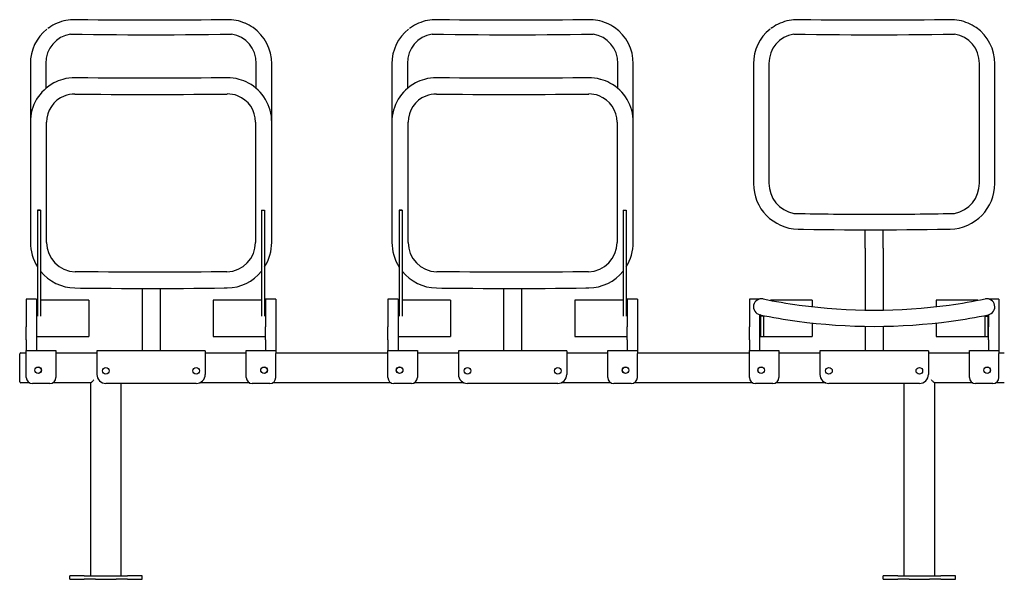
# Model space of a CAD drawing. Extents: x 48 to 599, y -133 to 232.
# Drawn here: x 48 to 375, y 46 to 232 of the extents above; entities that cross this region are included whole.
import ezdxf

# ---------------------------------------------------------------- set-up
doc = ezdxf.new("R2010")
doc.units = 0
doc.layers.get('0').update_dxf_attribs({"linetype": 'CONTINUOUS'})

msp = doc.modelspace()

# ---------------------------------------------------------------- linework, layer by layer
at = {"color": 7, "linetype": 'CONTINUOUS'}
for p, q in [((51.78, 217.35), (51.78, 197.95)), ((56.9, 217.49), (56.9, 209.19)), ((126.77, 209.19), (126.77, 217.49)), ((131.9, 197.95), (131.9, 217.35)), ((171.78, 217.35), (171.78, 197.95)), ((176.9, 217.49), (176.9, 209.19)), ((246.77, 209.19), (246.77, 217.49)), ((251.9, 197.95), (251.9, 217.35)), ((291.78, 217.35), (291.78, 177.65)), ((296.9, 217.49), (296.9, 177.79)), ((366.77, 177.79), (366.77, 217.49)), ((371.9, 177.65), (371.9, 217.35)), ((51.78, 197.95), (51.78, 158.1)), ((57.16, 158.1), (57.16, 197.95)), ((126.52, 197.95), (126.52, 158.1)), ((131.9, 158.1), (131.9, 197.95)), ((171.78, 197.95), (171.78, 158.1)), ((177.16, 158.1), (177.16, 197.95)), ((246.52, 197.95), (246.52, 158.1)), ((251.9, 158.1), (251.9, 197.95)), ((54.14, 168.83), (54.14, 168.79)), ((55.14, 168.79), (54.14, 168.79)), ((54.14, 168.79), (54.14, 133.64)), ((55.14, 168.83), (55.14, 168.79)), ((55.14, 168.79), (55.14, 133.64)), ((128.54, 168.83), (128.54, 168.79)), ((128.54, 168.79), (129.54, 168.79)), ((128.54, 168.79), (128.54, 133.64)), ((129.54, 168.83), (129.54, 168.79)), ((129.54, 168.79), (129.54, 133.64)), ((174.14, 168.83), (174.14, 168.79)), ((175.14, 168.79), (174.14, 168.79)), ((174.14, 168.79), (174.14, 133.64)), ((175.14, 168.83), (175.14, 168.79)), ((175.14, 168.79), (175.14, 133.64)), ((248.54, 168.83), (248.54, 168.79)), ((248.54, 168.79), (249.54, 168.79)), ((248.54, 168.79), (248.54, 133.64)), ((249.54, 168.83), (249.54, 168.79)), ((249.54, 168.79), (249.54, 133.64)), ((328.84, 156.2), (328.84, 162.28)), ((334.84, 156.2), (334.84, 162.28)), ((328.84, 156.2), (328.84, 152.43)), ((334.84, 156.2), (334.84, 152.43)), ((328.84, 152.43), (328.84, 135.62)), ((334.84, 152.43), (334.84, 135.62)), ((88.84, 142.82), (88.84, 135.04)), ((94.84, 142.82), (94.84, 135.04)), ((208.84, 142.82), (208.84, 135.04)), ((214.84, 142.82), (214.84, 135.04)), ((53.84, 139.26), (50.44, 139.26)), ((50.44, 139.26), (50.44, 130.1)), ((53.84, 139.26), (53.84, 130.1)), ((54.14, 138.86), (53.84, 138.86)), ((71.24, 138.86), (55.14, 138.86)), ((71.24, 138.86), (71.24, 126.86)), ((128.54, 138.86), (112.44, 138.86)), ((112.44, 138.86), (112.44, 126.86)), ((129.84, 138.86), (129.54, 138.86)), ((133.24, 139.26), (129.84, 139.26)), ((129.84, 139.26), (129.84, 130.1)), ((133.24, 139.26), (133.24, 130.1)), ((173.84, 139.26), (170.44, 139.26)), ((170.44, 139.26), (170.44, 130.1)), ((173.84, 139.26), (173.84, 130.1)), ((174.14, 138.86), (173.84, 138.86)), ((191.24, 138.86), (175.14, 138.86)), ((191.24, 138.86), (191.24, 126.86)), ((248.54, 138.86), (232.44, 138.86)), ((232.44, 138.86), (232.44, 126.86)), ((249.84, 138.86), (249.54, 138.86)), ((253.24, 139.26), (249.84, 139.26)), ((249.84, 139.26), (249.84, 130.1)), ((253.24, 139.26), (253.24, 130.1)), ((293.64, 139.26), (290.44, 139.26)), ((290.44, 139.26), (290.44, 130.1)), ((294.95, 139.35), (294.94, 139.35)), ((295.01, 139.34), (295.01, 139.34)), ((311.24, 138.86), (297.41, 138.86)), ((311.24, 138.86), (311.24, 136.76)), ((366.26, 138.86), (352.44, 138.86)), ((352.44, 138.86), (352.44, 136.76)), ((368.66, 139.34), (368.67, 139.34)), ((373.24, 139.26), (370.03, 139.26)), ((373.24, 139.26), (373.24, 130.1)), ((88.84, 135.04), (88.84, 128.01)), ((94.84, 135.04), (94.84, 128.01)), ((208.84, 135.04), (208.84, 128.01)), ((214.84, 135.04), (214.84, 128.01)), ((293.84, 134.09), (293.84, 130.1)), ((293.95, 134.06), (293.96, 134.06)), ((294.14, 134.03), (294.14, 133.56)), ((369.54, 134.03), (369.54, 133.56)), ((369.66, 134.05), (369.71, 134.06)), ((369.84, 134.09), (369.84, 130.1)), ((295.14, 133.56), (294.14, 133.56)), ((294.14, 133.56), (294.14, 127)), ((295.14, 133.82), (295.14, 133.56)), ((295.14, 133.56), (295.14, 127)), ((311.24, 131.35), (311.24, 126.86)), ((352.44, 131.35), (352.44, 126.86)), ((368.54, 133.82), (368.54, 133.56)), ((368.54, 133.56), (369.54, 133.56)), ((368.54, 133.56), (368.54, 127)), ((369.54, 133.56), (369.54, 127)), ((50.44, 125.8), (50.44, 130.1)), ((53.84, 130.1), (53.84, 125.8)), ((88.84, 128.01), (88.84, 122.06)), ((94.84, 128.01), (94.84, 122.06)), ((129.84, 125.8), (129.84, 130.1)), ((133.24, 130.1), (133.24, 125.8)), ((170.44, 125.8), (170.44, 130.1)), ((173.84, 130.1), (173.84, 125.8)), ((208.84, 128.01), (208.84, 122.06)), ((214.84, 128.01), (214.84, 122.06)), ((249.84, 125.8), (249.84, 130.1)), ((253.24, 130.1), (253.24, 125.8)), ((290.44, 125.8), (290.44, 130.1)), ((293.84, 130.1), (293.84, 125.8)), ((328.84, 130.24), (328.84, 128.01)), ((328.84, 128.01), (328.84, 122.06)), ((334.84, 130.24), (334.84, 128.01)), ((334.84, 128.01), (334.84, 122.06)), ((369.84, 125.8), (369.84, 130.1)), ((373.24, 130.1), (373.24, 125.8)), ((50.44, 125.8), (50.44, 122.26)), ((53.84, 126.86), (71.24, 126.86)), ((53.84, 125.8), (53.84, 122.26)), ((112.44, 126.86), (129.84, 126.86)), ((129.84, 125.8), (129.84, 122.26)), ((133.24, 125.8), (133.24, 122.26)), ((170.44, 125.8), (170.44, 122.26)), ((173.84, 126.86), (191.24, 126.86)), ((173.84, 125.8), (173.84, 122.26)), ((232.44, 126.86), (249.84, 126.86)), ((249.84, 125.8), (249.84, 122.26)), ((253.24, 125.8), (253.24, 122.26)), ((290.44, 125.8), (290.44, 122.26)), ((293.84, 126.86), (311.24, 126.86)), ((293.84, 125.8), (293.84, 122.26)), ((352.44, 126.86), (369.84, 126.86)), ((369.84, 125.8), (369.84, 122.26)), ((373.24, 125.8), (373.24, 122.26)), ((48.24, 120.46), (48.24, 121.06)), ((48.64, 121.46), (50.44, 121.46)), ((50.44, 122.26), (60.24, 122.26)), ((50.44, 121.26), (50.44, 122.26)), ((50.44, 113.26), (50.44, 121.26)), ((60.24, 122.26), (60.24, 121.26)), ((60.24, 121.46), (73.84, 121.46)), ((60.24, 121.26), (60.24, 113.26)), ((109.84, 122.06), (73.84, 122.06)), ((73.84, 122.06), (73.84, 121.06)), ((73.84, 121.06), (73.84, 114.26)), ((109.84, 122.06), (109.84, 121.06)), ((109.84, 121.46), (123.44, 121.46)), ((109.84, 121.06), (109.84, 114.26)), ((123.44, 121.26), (123.44, 122.26)), ((123.44, 122.26), (133.24, 122.26)), ((123.44, 113.26), (123.44, 121.26)), ((133.24, 122.26), (133.24, 121.26)), ((133.24, 121.46), (170.44, 121.46)), ((133.24, 113.26), (133.24, 121.26)), ((170.44, 122.26), (180.24, 122.26)), ((170.44, 121.26), (170.44, 122.26)), ((170.44, 113.26), (170.44, 121.26)), ((180.24, 122.26), (180.24, 121.26)), ((180.24, 121.46), (193.84, 121.46)), ((180.24, 121.26), (180.24, 113.26)), ((229.84, 122.06), (193.84, 122.06)), ((193.84, 122.06), (193.84, 121.06)), ((193.84, 121.06), (193.84, 114.26)), ((229.84, 122.06), (229.84, 121.06)), ((229.84, 121.46), (243.44, 121.46)), ((229.84, 121.06), (229.84, 114.26)), ((243.44, 122.26), (253.24, 122.26)), ((243.44, 121.26), (243.44, 122.26)), ((243.44, 113.26), (243.44, 121.26)), ((253.24, 122.26), (253.24, 121.26)), ((253.24, 121.46), (290.44, 121.46)), ((253.24, 113.26), (253.24, 121.26)), ((290.44, 122.26), (300.24, 122.26)), ((290.44, 121.26), (290.44, 122.26)), ((290.44, 113.26), (290.44, 121.26)), ((300.24, 122.26), (300.24, 121.26)), ((300.24, 121.46), (313.84, 121.46)), ((300.24, 121.26), (300.24, 113.26)), ((349.84, 122.06), (313.84, 122.06)), ((313.84, 122.06), (313.84, 121.06)), ((313.84, 121.06), (313.84, 114.26)), ((349.84, 122.06), (349.84, 121.06)), ((349.84, 121.46), (363.44, 121.46)), ((349.84, 121.06), (349.84, 114.26)), ((363.44, 122.26), (373.24, 122.26)), ((363.44, 121.26), (363.44, 122.26)), ((363.44, 113.26), (363.44, 121.26)), ((373.24, 122.26), (373.24, 121.26)), ((373.24, 121.46), (375.04, 121.46)), ((373.24, 113.26), (373.24, 121.26)), ((48.24, 112.46), (48.24, 120.46)), ((48.24, 111.86), (48.24, 112.46)), ((51.57, 111.46), (48.64, 111.46)), ((58.24, 111.26), (52.44, 111.26)), ((71.84, 111.46), (59.11, 111.46)), ((71.84, 47.46), (71.84, 111.46)), ((106.84, 111.26), (76.84, 111.26)), ((81.84, 111.26), (81.84, 47.46)), ((124.57, 111.46), (107.92, 111.46)), ((131.24, 111.26), (125.44, 111.26)), ((171.57, 111.46), (132.11, 111.46)), ((178.24, 111.26), (172.44, 111.26)), ((195.76, 111.46), (179.11, 111.46)), ((226.84, 111.26), (196.84, 111.26)), ((244.57, 111.46), (227.92, 111.46)), ((251.24, 111.26), (245.44, 111.26)), ((291.57, 111.46), (252.11, 111.46)), ((298.24, 111.26), (292.44, 111.26)), ((315.76, 111.46), (299.11, 111.46)), ((346.84, 111.26), (316.84, 111.26)), ((341.84, 47.46), (341.84, 111.26)), ((351.84, 111.46), (351.84, 47.46)), ((364.57, 111.46), (351.84, 111.46)), ((371.24, 111.26), (365.44, 111.26)), ((375.04, 111.46), (372.11, 111.46)), ((64.84, 46.26), (64.84, 47.46)), ((69.67, 47.46), (64.84, 47.46)), ((64.84, 46.26), (69.67, 46.26)), ((69.67, 47.46), (73.42, 47.46)), ((73.42, 46.26), (69.67, 46.26)), ((73.42, 47.46), (80.25, 47.46)), ((73.42, 46.26), (80.25, 46.26)), ((80.25, 47.46), (84.01, 47.46)), ((84.01, 46.26), (80.25, 46.26)), ((88.84, 47.46), (84.01, 47.46)), ((84.01, 46.26), (88.84, 46.26)), ((88.84, 46.26), (88.84, 47.46)), ((334.84, 46.26), (334.84, 47.46)), ((339.67, 47.46), (334.84, 47.46)), ((334.84, 46.26), (339.67, 46.26)), ((339.67, 47.46), (343.42, 47.46)), ((343.42, 46.26), (339.67, 46.26)), ((343.42, 47.46), (350.25, 47.46)), ((343.42, 46.26), (350.25, 46.26)), ((350.25, 47.46), (354.01, 47.46)), ((354.01, 46.26), (350.25, 46.26)), ((358.84, 47.46), (354.01, 47.46)), ((354.01, 46.26), (358.84, 46.26)), ((358.84, 46.26), (358.84, 47.46))]:
    msp.add_line(p, q, dxfattribs=at)
for points in [[(57.96, 229.35), (57.92, 229.32), (57.58, 229.07)], [(117.01, 232.01), (115.23, 231.98), (111.83, 231.93), (108.43, 231.89), (105.01, 231.86), (101.6, 231.83), (98.18, 231.81), (94.76, 231.8), (91.34, 231.8), (87.92, 231.8), (84.5, 231.82), (81.08, 231.84), (77.66, 231.86), (74.25, 231.9), (70.85, 231.94), (67.63, 231.99), (66.66, 232.01)], [(177.96, 229.35), (177.92, 229.32), (177.58, 229.07)], [(237.01, 232.01), (235.23, 231.98), (231.83, 231.93), (228.43, 231.89), (225.01, 231.86), (221.6, 231.83), (218.18, 231.81), (214.76, 231.8), (211.34, 231.8), (207.92, 231.8), (204.5, 231.82), (201.08, 231.84), (197.66, 231.86), (194.25, 231.9), (190.85, 231.94), (187.63, 231.99), (186.66, 232.01)], [(297.96, 229.35), (297.92, 229.32), (297.58, 229.07)], [(357.01, 232.01), (355.23, 231.98), (351.83, 231.93), (348.43, 231.89), (345.01, 231.86), (341.6, 231.83), (338.18, 231.81), (334.76, 231.8), (331.34, 231.8), (327.92, 231.8), (324.5, 231.82), (321.08, 231.84), (317.66, 231.86), (314.25, 231.9), (310.85, 231.94), (307.63, 231.99), (306.66, 232.01)], [(65.14, 227.25), (68.93, 227.18), (72.73, 227.13), (76.54, 227.09), (80.36, 227.05), (84.18, 227.03), (88.01, 227.02), (91.84, 227.01), (95.67, 227.02), (99.49, 227.03), (103.31, 227.05), (107.13, 227.09), (110.94, 227.13), (114.75, 227.18), (118.54, 227.25)], [(185.14, 227.25), (188.93, 227.18), (192.73, 227.13), (196.54, 227.09), (200.36, 227.05), (204.18, 227.03), (208.01, 227.02), (211.84, 227.01), (215.67, 227.02), (219.49, 227.03), (223.31, 227.05), (227.13, 227.09), (230.94, 227.13), (234.75, 227.18), (238.54, 227.25)], [(305.14, 227.25), (308.93, 227.18), (312.73, 227.13), (316.54, 227.09), (320.36, 227.05), (324.18, 227.03), (328.01, 227.02), (331.84, 227.01), (335.67, 227.02), (339.49, 227.03), (343.31, 227.05), (347.13, 227.09), (350.94, 227.13), (354.75, 227.18), (358.54, 227.25)], [(117.03, 212.72), (115.24, 212.7), (111.84, 212.67), (108.43, 212.64), (105.02, 212.61), (101.6, 212.59), (98.18, 212.58), (94.76, 212.57), (91.34, 212.57), (87.91, 212.58), (84.49, 212.58), (81.07, 212.6), (77.66, 212.62), (74.25, 212.64), (70.84, 212.68), (67.62, 212.71), (66.65, 212.72)], [(237.03, 212.72), (235.24, 212.7), (231.84, 212.67), (228.43, 212.64), (225.02, 212.61), (221.6, 212.59), (218.18, 212.58), (214.76, 212.57), (211.34, 212.57), (207.91, 212.58), (204.49, 212.58), (201.07, 212.6), (197.66, 212.62), (194.25, 212.64), (190.84, 212.68), (187.62, 212.71), (186.65, 212.72)], [(66.59, 207.34), (68.38, 207.32), (71.79, 207.29), (75.2, 207.26), (78.62, 207.23), (82.05, 207.21), (85.48, 207.2), (88.91, 207.19), (92.34, 207.19), (95.77, 207.2), (99.2, 207.2), (102.63, 207.22), (106.06, 207.24), (109.48, 207.26), (112.89, 207.3), (116.12, 207.33), (117.09, 207.34)], [(186.59, 207.34), (188.38, 207.32), (191.79, 207.29), (195.2, 207.26), (198.62, 207.23), (202.05, 207.21), (205.48, 207.2), (208.91, 207.19), (212.34, 207.19), (215.77, 207.2), (219.2, 207.2), (222.63, 207.22), (226.06, 207.24), (229.48, 207.26), (232.89, 207.3), (236.12, 207.33), (237.09, 207.34)], [(305.14, 167.69), (308.93, 167.63), (312.73, 167.58), (316.54, 167.54), (320.36, 167.5), (324.18, 167.48), (328.01, 167.46), (331.84, 167.46), (335.67, 167.46), (339.49, 167.48), (343.31, 167.5), (347.13, 167.54), (350.94, 167.58), (354.75, 167.63), (358.54, 167.69)], [(306.8, 167.64), (310.64, 167.58), (314.48, 167.53), (318.33, 167.49), (322.18, 167.46), (326.04, 167.44), (329.91, 167.43), (333.77, 167.43), (337.63, 167.44), (341.49, 167.46), (345.35, 167.49), (349.2, 167.53), (353.04, 167.58), (356.87, 167.64)], [(356.87, 167.64), (357.71, 167.66), (358.54, 167.69)], [(306.57, 162.49), (308.36, 162.46), (311.78, 162.41), (315.19, 162.37), (318.62, 162.34), (322.04, 162.31), (325.47, 162.29), (328.91, 162.28), (332.34, 162.28), (335.77, 162.28), (339.21, 162.3), (342.64, 162.32), (346.06, 162.35), (349.48, 162.38), (352.9, 162.43), (356.13, 162.47), (357.1, 162.49)], [(117.03, 148.35), (115.24, 148.33), (111.84, 148.29), (108.43, 148.26), (105.02, 148.24), (101.6, 148.22), (98.18, 148.21), (94.76, 148.2), (91.34, 148.2), (87.91, 148.2), (84.49, 148.21), (81.07, 148.22), (77.66, 148.24), (74.25, 148.27), (70.84, 148.3), (67.62, 148.34), (66.65, 148.35)], [(237.03, 148.35), (235.24, 148.33), (231.84, 148.29), (228.43, 148.26), (225.02, 148.24), (221.6, 148.22), (218.18, 148.21), (214.76, 148.2), (211.34, 148.2), (207.91, 148.2), (204.49, 148.21), (201.07, 148.22), (197.66, 148.24), (194.25, 148.27), (190.84, 148.3), (187.62, 148.34), (186.65, 148.35)], [(66.59, 142.97), (68.38, 142.95), (71.79, 142.91), (75.2, 142.88), (78.62, 142.86), (82.05, 142.84), (85.48, 142.83), (88.91, 142.82), (92.34, 142.82), (95.77, 142.82), (99.2, 142.83), (102.63, 142.84), (106.06, 142.86), (109.48, 142.89), (112.89, 142.92), (116.12, 142.96), (117.09, 142.97)], [(186.59, 142.97), (188.38, 142.95), (191.79, 142.91), (195.2, 142.88), (198.62, 142.86), (202.05, 142.84), (205.48, 142.83), (208.91, 142.82), (212.34, 142.82), (215.77, 142.82), (219.2, 142.83), (222.63, 142.84), (226.06, 142.86), (229.48, 142.89), (232.89, 142.92), (236.12, 142.96), (237.09, 142.97)], [(294.95, 139.35), (294.94, 139.35), (294.93, 139.35)], [(368.74, 139.35), (368.73, 139.35), (368.73, 139.35)], [(71.84, 111.46), (71.86, 111.48), (71.91, 111.54), (72.01, 111.63), (72.13, 111.75), (72.28, 111.91), (72.46, 112.08), (72.64, 112.27), (72.84, 112.46)], [(351.84, 111.46), (351.82, 111.48), (351.76, 111.54), (351.67, 111.63), (351.55, 111.75), (351.39, 111.91), (351.22, 112.08), (351.03, 112.27), (350.84, 112.46)]]:
    msp.add_lwpolyline(points, dxfattribs=at)
for centre, radius in [((54.34, 115.66), 1.1), ((54.34, 115.66), 1.05), ((76.84, 115.46), 1.1), ((106.84, 115.46), 1.1), ((129.34, 115.66), 1.1), ((129.34, 115.66), 1.05), ((174.34, 115.66), 1.1), ((174.34, 115.66), 1.05), ((196.84, 115.46), 1.1), ((226.84, 115.46), 1.1), ((249.34, 115.66), 1.1), ((249.34, 115.66), 1.05), ((294.34, 115.66), 1.1), ((294.34, 115.66), 1.05), ((316.84, 115.46), 1.1), ((346.84, 115.46), 1.1), ((369.34, 115.66), 1.1), ((369.34, 115.66), 1.05)]:
    msp.add_circle(centre, radius, dxfattribs=at)
for centre, radius, start, end in [((66.34, 217.45), 14.56, 128.4666, 180.3829), ((64.87, 220.11), 11.53, 111.5481, 126.7243), ((66.3, 217.75), 14.25, 88.5352, 113.3277), ((117.38, 217.71), 14.29, 66.7645, 91.4553), ((118.42, 219.34), 12.38, 54.0748, 68.1456), ((117.31, 217.44), 14.58, 359.6362, 54.868), ((186.34, 217.45), 14.56, 128.4666, 180.3829), ((184.87, 220.11), 11.53, 111.5475, 126.7247), ((186.3, 217.75), 14.25, 88.5351, 113.3277), ((237.38, 217.71), 14.29, 66.7645, 91.4554), ((238.42, 219.34), 12.38, 54.0748, 68.1455), ((237.31, 217.44), 14.58, 359.6362, 54.868), ((306.34, 217.45), 14.56, 128.4666, 180.3829), ((304.87, 220.11), 11.53, 111.5478, 126.7245), ((306.3, 217.75), 14.25, 88.5351, 113.3278), ((357.38, 217.71), 14.29, 66.7645, 91.4554), ((358.42, 219.34), 12.38, 54.0748, 68.1456), ((357.31, 217.44), 14.58, 359.6362, 54.868), ((66.69, 217.59), 9.78, 99.1044, 180.5559), ((117, 217.6), 9.77, 359.3868, 80.9528), ((186.69, 217.59), 9.78, 99.1044, 180.556), ((237, 217.6), 9.77, 359.3868, 80.9528), ((306.69, 217.59), 9.78, 99.1043, 180.556), ((357, 217.6), 9.77, 359.3869, 80.9528), ((66.33, 198.89), 13.83, 88.6548, 105.7867), ((117.34, 199.02), 13.7, 74.2382, 91.315), ((186.33, 198.89), 13.83, 88.6548, 105.7866), ((237.34, 199.02), 13.7, 74.2382, 91.315), ((66.47, 198.04), 14.69, 117.9337, 180.3581), ((64.95, 201.78), 10.66, 102.9878, 120.0658), ((117.81, 199.42), 13.19, 61.3384, 75.6468), ((117.23, 198.06), 14.66, 359.5662, 61.8683), ((186.47, 198.04), 14.69, 117.9337, 180.3581), ((184.95, 201.78), 10.66, 102.9877, 120.0658), ((237.81, 199.42), 13.19, 61.3383, 75.6469), ((237.23, 198.06), 14.66, 359.5662, 61.8683), ((66.46, 198.05), 9.29, 111.7579, 180.5967), ((66.3, 198.83), 8.51, 88.1096, 112.7583), ((117.38, 198.94), 8.41, 67.8895, 91.9317), ((117.24, 198.06), 9.27, 359.3258, 69.1493), ((186.46, 198.05), 9.29, 111.7578, 180.5967), ((186.3, 198.83), 8.51, 88.1096, 112.7583), ((237.38, 198.94), 8.41, 67.8895, 91.9317), ((237.24, 198.06), 9.27, 359.3257, 69.1493), ((306.89, 177.59), 15.1, 179.7788, 268.8139), ((307.15, 177.74), 10.25, 179.7316, 258.677), ((356.79, 177.6), 15.1, 271.1941, 0.2074), ((356.51, 177.75), 10.26, 281.3806, 0.2107), ((54.47, 199.16), 30.34, 269.3754, 271.2639), ((129.21, 199.17), 30.34, 268.7361, 270.6246), ((174.47, 199.16), 30.34, 269.3754, 271.2639), ((249.21, 199.16), 30.34, 268.7361, 270.6246), ((307.8, 221.98), 54.35, 267.1952, 268.9535), ((66.74, 158.03), 14.96, 179.7162, 212.5692), ((66.84, 158.02), 9.67, 179.5279, 268.8865), ((116.84, 158.02), 9.67, 271.0898, 0.455), ((116.76, 158.07), 15.13, 327.6393, 0.1105), ((186.74, 158.03), 14.96, 179.7163, 212.5692), ((186.84, 158.02), 9.67, 179.5279, 268.8865), ((236.84, 158.02), 9.67, 271.0898, 0.455), ((236.76, 158.07), 15.13, 327.6394, 0.1104), ((66.75, 157.81), 14.83, 218.4767, 269.3848), ((116.93, 157.8), 14.83, 270.6098, 321.4779), ((186.75, 157.81), 14.83, 218.4767, 269.3847), ((236.93, 157.8), 14.83, 270.6098, 321.4779), ((294.47, 136.7), 2.69, 167.5813, 258.41), ((294.47, 136.7), 2.69, 80.0568, 167.5813), ((331.85, 319), 183.41, 258.4123, 262.206), ((331.84, 318.91), 183.31, 262.207, 277.793), ((331.86, 318.81), 183.21, 277.792, 281.5899), ((369.21, 136.7), 2.69, 12.4187, 100.0467), ((369.21, 136.7), 2.69, 281.59, 12.4187), ((331.84, 318.9), 188.68, 258.4109, 262.2071), ((277.34, 51.46), 84.25, 78.5015, 78.6265), ((331.84, 318.91), 188.69, 277.793, 281.5887), ((331.84, 318.91), 188.69, 262.207, 277.793), ((48.64, 121.06), 0.4, 90, 180), ((48.64, 111.86), 0.4, 180, 270), ((52.44, 113.26), 2, 180, 270), ((58.24, 113.26), 2, 270, 0), ((76.84, 114.26), 3, 180, 270), ((106.84, 114.26), 3, 270, 0), ((125.44, 113.26), 2, 180, 270), ((131.24, 113.26), 2, 270, 0), ((172.44, 113.26), 2, 180, 270), ((178.24, 113.26), 2, 270, 0), ((196.84, 114.26), 3, 180, 270), ((226.84, 114.26), 3, 270, 0), ((245.44, 113.26), 2, 180, 270), ((251.24, 113.26), 2, 270, 0), ((292.44, 113.26), 2, 180, 270), ((298.24, 113.26), 2, 270, 0), ((316.84, 114.26), 3, 180, 270), ((346.84, 114.26), 3, 270, 0), ((365.44, 113.26), 2, 180, 270), ((371.24, 113.26), 2, 270, 0)]:
    msp.add_arc(centre, radius, start, end, dxfattribs=at)

doc.saveas('drawing.dxf')
